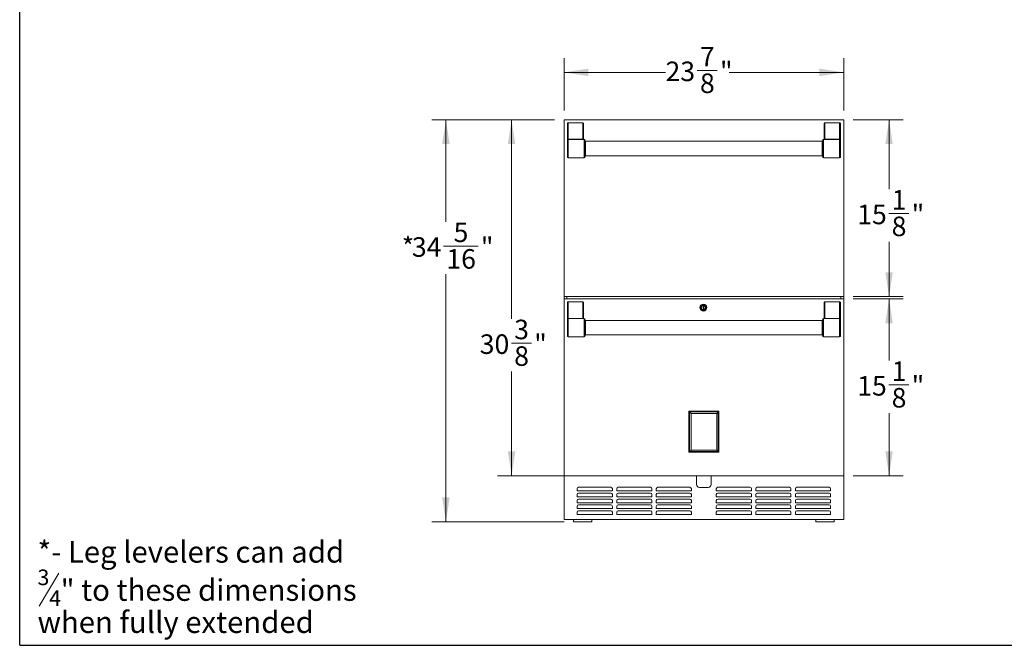
# Model space of a CAD drawing. Units: inches. Extents: x 6 to 170, y 6 to 130.
# Drawn here: x 6 to 90, y 6 to 59 of the extents above; entities that cross this region are included whole.
import ezdxf

# ---------------------------------------------------------------- set-up
doc = ezdxf.new("R2010")
doc.units = ezdxf.units.IN
doc.header["$LTSCALE"] = 16
doc.header["$MEASUREMENT"] = 0
doc.styles.add('SLDTEXTSTYLE0', font='ARIAL.TTF', dxfattribs={"width": 0.948})
doc.dimstyles.new('SLDDIMSTYLE0', dxfattribs={"dimtxt": 1.617839, "dimasz": 2.08, "dimexe": 0, "dimexo": 0.0625, "dimgap": 0.40446, "dimtad": 0, "dimtih": 1, "dimtoh": 1, "dimdec": 6, "dimrnd": 1e-09, "dimzin": 12, "dimdsep": 46, "dimlunit": 5, "dimtxsty": 'SLDTEXTSTYLE0', "dimsah": 1, "dimcen": 0.09, "dimadec": 0, "dimazin": 3, "dimtfac": 1, "dimtdec": 3, "dimtofl": 0, "dimtmove": 0, "dimatfit": 3, "dimfxl": 1, "dimfrac": 2, "dimtolj": 1, "dimtzin": 12, "dimarcsym": 0})

# ---------------------------------------------------------------- blocks, each defined once
blk = doc.blocks.new('SW_NOTE_0')
at = {"color": 0, "linetype": 'Continuous', "lineweight": 0}
blk.add_line((1.828, -0.378), (0.148, -3.178), dxfattribs=at)
at = {"color": 0, "linetype": 'Continuous', "lineweight": 0, "attachment_point": 1, "style": 'SLDTEXTSTYLE0'}
for s, insert, char_height in [('*- Leg levelers can add', (0, 2.363), 1.83333), ('3', (0, -0.059), 1.333), ('" to these dimensions', (1.975, -0.896), 1.83333), ('4', (0.988, -1.837), 1.333), ('when fully extended', (0, -3.637), 1.83333)]:
    blk.add_mtext(s, dxfattribs=dict(at, insert=insert, char_height=char_height))
blk = doc.blocks.new('_D')
at = {"color": 7, "linetype": 'Continuous', "lineweight": 0}
for p, q in [((52.462, 51.697), (52.462, 56.144)), ((76.337, 51.697), (76.337, 56.144)), ((52.462, 54.944), (61.125, 54.944)), ((63.83, 55.109), (65.537, 55.109)), ((76.337, 54.944), (66.563, 54.944))]:
    blk.add_line(p, q, dxfattribs=at)
for points in [[(52.462, 54.944), (54.542, 54.624), (54.542, 55.264)], [(76.337, 54.944), (74.257, 55.264), (74.257, 54.624)]]:
    blk.add_solid(points, dxfattribs=at)
at = {"color": 7, "linetype": 'Continuous', "lineweight": 0, "attachment_point": 1, "style": 'SLDTEXTSTYLE0'}
for s, insert, char_height in [('7', (64.066, 57.116), 1.667), ('23', (61.125, 55.863), 1.6667), ('"', (65.773, 55.863), 1.667), ('8', (64.066, 54.846), 1.667)]:
    blk.add_mtext(s, dxfattribs=dict(at, insert=insert, char_height=char_height))
blk = doc.blocks.new('_D_1')
at = {"color": 7, "linetype": 'Continuous', "lineweight": 0}
for p, q in [((51.662, 50.897), (41.183, 50.897)), ((42.383, 50.897), (42.383, 42.201)), ((42.184, 40.12), (45.125, 40.12)), ((42.383, 16.585), (42.383, 37.709)), ((52.468, 16.585), (41.183, 16.585))]:
    blk.add_line(p, q, dxfattribs=at)
for points in [[(42.383, 50.897), (42.063, 48.817), (42.703, 48.817)], [(42.383, 16.585), (42.703, 18.665), (42.063, 18.665)]]:
    blk.add_solid(points, dxfattribs=at)
at = {"color": 7, "linetype": 'Continuous', "lineweight": 0, "attachment_point": 1, "style": 'SLDTEXTSTYLE0'}
for s, insert, char_height in [('5', (43.037, 42.127), 1.667), ('*', (38.614, 40.874), 1.667), ('34', (39.478, 40.874), 1.6667), ('"', (45.361, 40.874), 1.667), ('16', (42.42, 39.858), 1.6667)]:
    blk.add_mtext(s, dxfattribs=dict(at, insert=insert, char_height=char_height))
blk = doc.blocks.new('_D_2')
at = {"color": 7, "linetype": 'Continuous', "lineweight": 0}
for p, q in [((51.662, 50.897), (46.786, 50.897)), ((47.986, 50.897), (47.986, 33.909)), ((47.972, 31.828), (49.679, 31.828)), ((47.986, 20.522), (47.986, 29.417)), ((64.224, 20.522), (46.786, 20.522))]:
    blk.add_line(p, q, dxfattribs=at)
for points in [[(47.986, 50.897), (47.666, 48.817), (48.306, 48.817)], [(47.986, 20.522), (48.306, 22.602), (47.666, 22.602)]]:
    blk.add_solid(points, dxfattribs=at)
at = {"color": 7, "linetype": 'Continuous', "lineweight": 0, "attachment_point": 1, "style": 'SLDTEXTSTYLE0'}
for s, insert, char_height in [('3', (48.208, 33.835), 1.667), ('30', (45.267, 32.582), 1.6667), ('"', (49.915, 32.582), 1.667), ('8', (48.208, 31.565), 1.667)]:
    blk.add_mtext(s, dxfattribs=dict(at, insert=insert, char_height=char_height))
blk = doc.blocks.new('_D_3')
at = {"color": 7, "linetype": 'Continuous', "lineweight": 0}
for p, q in [((77.137, 50.897), (81.406, 50.897)), ((80.206, 50.897), (80.206, 44.978)), ((80.192, 42.898), (81.899, 42.898)), ((80.206, 35.803), (80.206, 40.487)), ((77.137, 35.803), (81.406, 35.803))]:
    blk.add_line(p, q, dxfattribs=at)
for points in [[(80.206, 50.897), (79.886, 48.817), (80.526, 48.817)], [(80.206, 35.803), (80.526, 37.883), (79.886, 37.883)]]:
    blk.add_solid(points, dxfattribs=at)
at = {"color": 7, "linetype": 'Continuous', "lineweight": 0, "attachment_point": 1, "style": 'SLDTEXTSTYLE0'}
for s, insert, char_height in [('1', (80.428, 44.905), 1.667), ('"', (82.135, 43.652), 1.667), ('15', (77.487, 43.652), 1.6667), ('8', (80.428, 42.635), 1.667)]:
    blk.add_mtext(s, dxfattribs=dict(at, insert=insert, char_height=char_height))
blk = doc.blocks.new('_D_4')
at = {"color": 7, "linetype": 'Continuous', "lineweight": 0}
for p, q in [((77.137, 35.616), (81.406, 35.616)), ((80.206, 35.616), (80.206, 30.351)), ((80.192, 28.271), (81.899, 28.271)), ((80.206, 20.522), (80.206, 25.86)), ((77.137, 20.522), (81.406, 20.522))]:
    blk.add_line(p, q, dxfattribs=at)
for points in [[(80.206, 35.616), (79.886, 33.536), (80.526, 33.536)], [(80.206, 20.522), (80.526, 22.602), (79.886, 22.602)]]:
    blk.add_solid(points, dxfattribs=at)
at = {"color": 7, "linetype": 'Continuous', "lineweight": 0, "attachment_point": 1, "style": 'SLDTEXTSTYLE0'}
for s, insert, char_height in [('1', (80.428, 30.278), 1.667), ('15', (77.487, 29.025), 1.6667), ('"', (82.135, 29.025), 1.667), ('8', (80.428, 28.008), 1.667)]:
    blk.add_mtext(s, dxfattribs=dict(at, insert=insert, char_height=char_height))

msp = doc.modelspace()

# ---------------------------------------------------------------- linework, layer by layer
at = {"color": 7, "linetype": 'Continuous', "lineweight": 30}
for q in [(6, 130), (170, 6.0487771)]:
    msp.add_line((6, 6.0487771), q, dxfattribs=at)
at = {"color": 7, "linetype": 'Continuous', "lineweight": 15}
for p, q in [((52.461553, 50.8970444), (52.461553, 35.8032944)), ((76.336553, 50.8970444), (52.461553, 50.8970444)), ((52.750053, 49.1880177), (52.750053, 50.5870444)), ((52.810053, 50.6294708), (52.810053, 50.6470444)), ((52.810053, 50.6470444), (54.062553, 50.6470444)), ((52.810053, 50.6294708), (52.810053, 49.2304442)), ((54.062553, 50.6294708), (52.810053, 50.6294708)), ((54.062553, 50.6470444), (54.062553, 50.6294708)), ((54.062553, 49.2304442), (54.062553, 50.6294708)), ((54.122553, 50.5870444), (54.122553, 49.2752385)), ((74.675553, 50.5870444), (74.675553, 49.2752385)), ((75.988053, 50.6470444), (74.735553, 50.6470444)), ((74.735553, 50.6470444), (74.735553, 50.6294708)), ((74.735553, 49.2304442), (74.735553, 50.6294708)), ((74.735553, 50.6294708), (75.988053, 50.6294708)), ((75.988053, 50.6294708), (75.988053, 50.6470444)), ((75.988053, 50.6294708), (75.988053, 49.2304442)), ((76.048053, 49.1880177), (76.048053, 50.5870444)), ((76.336553, 35.8032944), (76.336553, 50.8970444)), ((52.750053, 49.1880177), (52.750053, 49.1536797)), ((52.750053, 47.7155444), (52.750053, 49.1536797)), ((52.810053, 49.2304442), (54.062553, 49.2304442)), ((52.810053, 49.2132751), (52.810053, 49.2304442)), ((54.062553, 49.2132751), (52.810053, 49.2132751)), ((54.062553, 49.2304442), (54.062553, 49.2132751)), ((54.187553, 49.2185444), (54.1669437, 49.2185444)), ((54.247553, 49.1585444), (54.247553, 47.7155444)), ((74.490553, 49.0620444), (54.307553, 49.0620444)), ((74.550553, 49.1585444), (74.550553, 47.7155444)), ((74.6311623, 49.2185444), (74.610553, 49.2185444)), ((74.735553, 49.2304442), (74.735553, 49.2132751)), ((75.988053, 49.2304442), (74.735553, 49.2304442)), ((74.735553, 49.2132751), (75.988053, 49.2132751)), ((75.988053, 49.2132751), (75.988053, 49.2304442)), ((76.048053, 49.1880177), (76.048053, 49.1536797)), ((76.048053, 47.7155444), (76.048053, 49.1536797)), ((52.810053, 47.6555444), (54.187553, 47.6555444)), ((54.307553, 47.8120444), (74.490553, 47.8120444)), ((74.610553, 47.6555444), (75.988053, 47.6555444)), ((76.336553, 35.8032944), (52.461553, 35.8032944)), ((52.461553, 35.8032944), (52.461553, 35.6157944)), ((52.461553, 35.6157944), (76.336553, 35.6157944)), ((52.461553, 35.6157944), (52.461553, 20.5220444)), ((52.711553, 35.6157944), (52.711553, 35.8032944)), ((52.750053, 33.9067677), (52.750053, 35.3057944)), ((52.810053, 35.3482208), (52.810053, 35.3657944)), ((52.810053, 35.3657944), (54.062553, 35.3657944)), ((52.810053, 35.3482208), (52.810053, 33.9491942)), ((54.062553, 35.3482208), (52.810053, 35.3482208)), ((54.062553, 35.3657944), (54.062553, 35.3482208)), ((54.062553, 33.9491942), (54.062553, 35.3482208)), ((54.122553, 35.3057944), (54.122553, 33.9939885)), ((74.675553, 35.3057944), (74.675553, 33.9939885)), ((74.735553, 35.3657944), (74.735553, 35.3482208)), ((75.988053, 35.3657944), (74.735553, 35.3657944)), ((74.735553, 33.9491942), (74.735553, 35.3482208)), ((74.735553, 35.3482208), (75.988053, 35.3482208)), ((75.988053, 35.3482208), (75.988053, 35.3657944)), ((75.988053, 35.3482208), (75.988053, 33.9491942)), ((76.048053, 33.9067677), (76.048053, 35.3057944)), ((76.086553, 35.8032944), (76.086553, 35.6157944)), ((76.336553, 35.8032944), (76.336553, 35.6157944)), ((76.336553, 20.5220444), (76.336553, 35.6157944)), ((64.392303, 35.0032944), (64.329803, 35.0032944)), ((64.329803, 35.0032944), (64.329803, 34.7282944)), ((64.329803, 34.7282944), (64.392303, 34.7282944)), ((64.392303, 34.7282944), (64.392303, 35.0032944)), ((52.750053, 33.9067677), (52.750053, 33.8724297)), ((52.750053, 32.4342944), (52.750053, 33.8724297)), ((52.810053, 33.9491942), (54.062553, 33.9491942)), ((52.810053, 33.9320251), (52.810053, 33.9491942)), ((54.062553, 33.9320251), (52.810053, 33.9320251)), ((54.062553, 33.9491942), (54.062553, 33.9320251)), ((54.187553, 33.9372944), (54.1669437, 33.9372944)), ((54.247553, 33.8772944), (54.247553, 32.4342944)), ((74.490553, 33.7807944), (54.307553, 33.7807944)), ((74.550553, 33.8772944), (74.550553, 32.4342944)), ((74.6311623, 33.9372944), (74.610553, 33.9372944)), ((74.735553, 33.9491942), (74.735553, 33.9320251)), ((75.988053, 33.9491942), (74.735553, 33.9491942)), ((74.735553, 33.9320251), (75.988053, 33.9320251)), ((75.988053, 33.9320251), (75.988053, 33.9491942)), ((76.048053, 33.9067677), (76.048053, 33.8724297)), ((76.048053, 32.4342944), (76.048053, 33.8724297)), ((52.810053, 32.3742944), (54.187553, 32.3742944)), ((54.307553, 32.5307944), (74.490553, 32.5307944)), ((74.610553, 32.3742944), (75.988053, 32.3742944)), ((63.117178, 26.0220444), (65.680928, 26.0220444)), ((63.117178, 22.5220444), (63.117178, 26.0220444)), ((63.3026467, 25.8365757), (63.169678, 25.9695444)), ((63.169678, 25.9695444), (63.169678, 22.5745444)), ((65.628428, 25.9695444), (63.169678, 25.9695444)), ((63.3026467, 25.8365757), (63.3026467, 22.7075132)), ((65.4954592, 25.8365757), (63.3026467, 25.8365757)), ((65.4954592, 25.8365757), (65.628428, 25.9695444)), ((65.4954592, 22.7075132), (65.4954592, 25.8365757)), ((65.628428, 22.5745444), (65.628428, 25.9695444)), ((65.680928, 26.0220444), (65.680928, 22.5220444)), ((63.3026467, 22.7075132), (63.169678, 22.5745444)), ((63.3026467, 22.7075132), (65.4954592, 22.7075132)), ((65.4954592, 22.7075132), (65.628428, 22.5745444)), ((65.680928, 22.5220444), (63.117178, 22.5220444)), ((63.169678, 22.5745444), (65.628428, 22.5745444)), ((52.461553, 16.7811555), (52.461553, 20.5220444)), ((52.461553, 20.5220444), (76.336553, 20.5220444)), ((63.774053, 20.5220444), (63.774053, 19.7720444)), ((65.024053, 19.7720444), (65.024053, 20.5220444)), ((76.336553, 16.7811555), (76.336553, 20.5220444)), ((53.586553, 19.4066555), (53.586553, 19.2191555)), ((56.461553, 19.5316555), (53.711553, 19.5316555)), ((56.586553, 19.2191555), (56.586553, 19.4066555)), ((56.961553, 19.4066555), (56.961553, 19.2191555)), ((59.836553, 19.5316555), (57.086553, 19.5316555)), ((59.961553, 19.2191555), (59.961553, 19.4066555)), ((60.336553, 19.4066555), (60.336553, 19.2191555)), ((63.211553, 19.5316555), (60.461553, 19.5316555)), ((63.336553, 19.2191555), (63.336553, 19.4066555)), ((64.024053, 19.5220444), (64.774053, 19.5220444)), ((65.461553, 19.4066555), (65.461553, 19.2191555)), ((68.336553, 19.5316555), (65.586553, 19.5316555)), ((68.461553, 19.2191555), (68.461553, 19.4066555)), ((68.836553, 19.4066555), (68.836553, 19.2191555)), ((71.711553, 19.5316555), (68.961553, 19.5316555)), ((71.836553, 19.2191555), (71.836553, 19.4066555)), ((72.211553, 19.4066555), (72.211553, 19.2191555)), ((75.086553, 19.5316555), (72.336553, 19.5316555)), ((75.211553, 19.2191555), (75.211553, 19.4066555)), ((53.586553, 19.2191555), (56.586553, 19.2191555)), ((53.586553, 18.9066555), (53.586553, 18.7191555)), ((53.586553, 18.7191555), (56.586553, 18.7191555)), ((56.461553, 19.0316555), (53.711553, 19.0316555)), ((56.461553, 18.5316555), (53.711553, 18.5316555)), ((56.586553, 18.7191555), (56.586553, 18.9066555)), ((56.961553, 19.2191555), (59.961553, 19.2191555)), ((56.961553, 18.9066555), (56.961553, 18.7191555)), ((56.961553, 18.7191555), (59.961553, 18.7191555)), ((59.836553, 19.0316555), (57.086553, 19.0316555)), ((59.836553, 18.5316555), (57.086553, 18.5316555)), ((59.961553, 18.7191555), (59.961553, 18.9066555)), ((60.336553, 19.2191555), (63.336553, 19.2191555)), ((60.336553, 18.9066555), (60.336553, 18.7191555)), ((60.336553, 18.7191555), (63.336553, 18.7191555)), ((63.211553, 19.0316555), (60.461553, 19.0316555)), ((63.211553, 18.5316555), (60.461553, 18.5316555)), ((63.336553, 18.7191555), (63.336553, 18.9066555)), ((65.461553, 19.2191555), (68.461553, 19.2191555)), ((65.461553, 18.9066555), (65.461553, 18.7191555)), ((65.461553, 18.7191555), (68.461553, 18.7191555)), ((68.336553, 19.0316555), (65.586553, 19.0316555)), ((68.336553, 18.5316555), (65.586553, 18.5316555)), ((68.461553, 18.7191555), (68.461553, 18.9066555)), ((68.836553, 19.2191555), (71.836553, 19.2191555)), ((68.836553, 18.9066555), (68.836553, 18.7191555)), ((68.836553, 18.7191555), (71.836553, 18.7191555)), ((71.711553, 19.0316555), (68.961553, 19.0316555)), ((71.711553, 18.5316555), (68.961553, 18.5316555)), ((71.836553, 18.7191555), (71.836553, 18.9066555)), ((72.211553, 19.2191555), (75.211553, 19.2191555)), ((72.211553, 18.9066555), (72.211553, 18.7191555)), ((72.211553, 18.7191555), (75.211553, 18.7191555)), ((75.086553, 19.0316555), (72.336553, 19.0316555)), ((75.086553, 18.5316555), (72.336553, 18.5316555)), ((75.211553, 18.7191555), (75.211553, 18.9066555)), ((53.586553, 18.4066555), (53.586553, 18.2191555)), ((53.586553, 18.2191555), (56.586553, 18.2191555)), ((53.586553, 17.9066555), (53.586553, 17.7191555)), ((53.586553, 17.7191555), (56.586553, 17.7191555)), ((56.461553, 18.0316555), (53.711553, 18.0316555)), ((56.586553, 18.2191555), (56.586553, 18.4066555)), ((56.586553, 17.7191555), (56.586553, 17.9066555)), ((56.961553, 18.4066555), (56.961553, 18.2191555)), ((56.961553, 18.2191555), (59.961553, 18.2191555)), ((56.961553, 17.9066555), (56.961553, 17.7191555)), ((56.961553, 17.7191555), (59.961553, 17.7191555)), ((59.836553, 18.0316555), (57.086553, 18.0316555)), ((59.961553, 18.2191555), (59.961553, 18.4066555)), ((59.961553, 17.7191555), (59.961553, 17.9066555)), ((60.336553, 18.4066555), (60.336553, 18.2191555)), ((60.336553, 18.2191555), (63.336553, 18.2191555)), ((60.336553, 17.9066555), (60.336553, 17.7191555)), ((60.336553, 17.7191555), (63.336553, 17.7191555)), ((63.211553, 18.0316555), (60.461553, 18.0316555)), ((63.336553, 18.2191555), (63.336553, 18.4066555)), ((63.336553, 17.7191555), (63.336553, 17.9066555)), ((65.461553, 18.4066555), (65.461553, 18.2191555)), ((65.461553, 18.2191555), (68.461553, 18.2191555)), ((65.461553, 17.9066555), (65.461553, 17.7191555)), ((65.461553, 17.7191555), (68.461553, 17.7191555)), ((68.336553, 18.0316555), (65.586553, 18.0316555)), ((68.461553, 18.2191555), (68.461553, 18.4066555)), ((68.461553, 17.7191555), (68.461553, 17.9066555)), ((68.836553, 18.4066555), (68.836553, 18.2191555)), ((68.836553, 18.2191555), (71.836553, 18.2191555)), ((68.836553, 17.9066555), (68.836553, 17.7191555)), ((68.836553, 17.7191555), (71.836553, 17.7191555)), ((71.711553, 18.0316555), (68.961553, 18.0316555)), ((71.836553, 18.2191555), (71.836553, 18.4066555)), ((71.836553, 17.7191555), (71.836553, 17.9066555)), ((72.211553, 18.4066555), (72.211553, 18.2191555)), ((72.211553, 18.2191555), (75.211553, 18.2191555)), ((72.211553, 17.9066555), (72.211553, 17.7191555)), ((72.211553, 17.7191555), (75.211553, 17.7191555)), ((75.086553, 18.0316555), (72.336553, 18.0316555)), ((75.211553, 18.2191555), (75.211553, 18.4066555)), ((75.211553, 17.7191555), (75.211553, 17.9066555)), ((53.586553, 17.4066555), (53.586553, 17.2191555)), ((53.586553, 17.2191555), (56.586553, 17.2191555)), ((56.461553, 17.5316555), (53.711553, 17.5316555)), ((56.586553, 17.2191555), (56.586553, 17.4066555)), ((56.961553, 17.4066555), (56.961553, 17.2191555)), ((56.961553, 17.2191555), (59.961553, 17.2191555)), ((59.836553, 17.5316555), (57.086553, 17.5316555)), ((59.961553, 17.2191555), (59.961553, 17.4066555)), ((60.336553, 17.4066555), (60.336553, 17.2191555)), ((60.336553, 17.2191555), (63.336553, 17.2191555)), ((63.211553, 17.5316555), (60.461553, 17.5316555)), ((63.336553, 17.2191555), (63.336553, 17.4066555)), ((65.461553, 17.4066555), (65.461553, 17.2191555)), ((65.461553, 17.2191555), (68.461553, 17.2191555)), ((68.336553, 17.5316555), (65.586553, 17.5316555)), ((68.461553, 17.2191555), (68.461553, 17.4066555)), ((68.836553, 17.4066555), (68.836553, 17.2191555)), ((68.836553, 17.2191555), (71.836553, 17.2191555)), ((71.711553, 17.5316555), (68.961553, 17.5316555)), ((71.836553, 17.2191555), (71.836553, 17.4066555)), ((72.211553, 17.4066555), (72.211553, 17.2191555)), ((72.211553, 17.2191555), (75.211553, 17.2191555)), ((75.086553, 17.5316555), (72.336553, 17.5316555)), ((75.211553, 17.2191555), (75.211553, 17.4066555)), ((76.336553, 16.7811555), (52.461553, 16.7811555)), ((53.2684187, 16.7811555), (53.2684187, 16.5845444)), ((53.2684187, 16.5845444), (54.8354493, 16.5845444)), ((54.8354493, 16.5845444), (54.8354493, 16.7811555)), ((73.9626566, 16.7811555), (73.9626566, 16.5845444)), ((75.5296873, 16.5845444), (73.9626566, 16.5845444)), ((75.5296873, 16.5845444), (75.5296873, 16.7811555))]:
    msp.add_line(p, q, dxfattribs=at)
at = {"color": 8, "linetype": 'Continuous', "lineweight": 15}
for p, q in [((52.810053, 49.2132751), (52.810053, 47.6555444)), ((54.187553, 47.6555444), (54.187553, 49.2185444)), ((54.307553, 49.0620444), (54.307553, 47.8120444)), ((74.490553, 49.0620444), (74.490553, 47.8120444)), ((74.610553, 47.6555444), (74.610553, 49.2185444)), ((75.988053, 49.2132751), (75.988053, 47.6555444)), ((52.810053, 33.9320251), (52.810053, 32.3742944)), ((54.187553, 32.3742944), (54.187553, 33.9372944)), ((54.307553, 33.7807944), (54.307553, 32.5307944)), ((74.490553, 33.7807944), (74.490553, 32.5307944)), ((74.610553, 32.3742944), (74.610553, 33.9372944)), ((75.988053, 33.9320251), (75.988053, 32.3742944))]:
    msp.add_line(p, q, dxfattribs=at)
at = {"color": 7, "linetype": 'Continuous', "lineweight": 15}
for radius in [0.296875, 0.2254676, 0.1779676, 0.1729676]:
    msp.add_circle((64.361053, 34.8657944), radius, dxfattribs=at)
for centre, radius, start, end in [((52.810053, 50.5870444), 0.06, 90, 180), ((52.802553, 50.5764378), 0.0535607, 81.950533024, 168.578246341), ((54.062553, 50.5870444), 0.06, 0, 90), ((54.070053, 50.5764378), 0.0535607, 11.421753659, 98.049466976), ((74.735553, 50.5870444), 0.06, 90, 180), ((74.728053, 50.5764378), 0.0535607, 81.950533024, 168.578246341), ((75.988053, 50.5870444), 0.06, 0, 90), ((75.995553, 50.5764378), 0.0535607, 11.421753659, 98.049466976), ((52.802553, 49.1774111), 0.0535607, 81.950533024, 168.578246341), ((52.8098514, 49.1534767), 0.0597987, 89.806842345, 179.805531118), ((54.187553, 49.1585444), 0.06, 0, 90), ((54.307553, 49.1220444), 0.06, 180, 270), ((74.490553, 49.1220444), 0.06, 270, 0), ((74.610553, 49.1585444), 0.06, 90, 180), ((75.995553, 49.1774111), 0.0535607, 11.421753659, 98.049466976), ((75.9882546, 49.1534767), 0.0597987, 0.194468882, 90.193157656), ((52.810053, 47.7155444), 0.06, 180, 270), ((54.187553, 47.7155444), 0.06, 270, 0), ((54.307553, 47.7520444), 0.06, 90, 180), ((74.490553, 47.7520444), 0.06, 0, 90), ((74.610553, 47.7155444), 0.06, 180, 270), ((75.988053, 47.7155444), 0.06, 270, 0), ((52.810053, 35.3057944), 0.06, 90, 180), ((52.802553, 35.2951878), 0.0535607, 81.950533024, 168.578246341), ((54.062553, 35.3057944), 0.06, 0, 90), ((54.070053, 35.2951878), 0.0535607, 11.421753659, 98.049466976), ((74.735553, 35.3057944), 0.06, 90, 180), ((74.728053, 35.2951878), 0.0535607, 81.950533024, 168.578246341), ((75.988053, 35.3057944), 0.06, 0, 90), ((75.995553, 35.2951878), 0.0535607, 11.421753659, 98.049466976), ((52.802553, 33.8961611), 0.0535607, 81.950533024, 168.578246341), ((52.8098514, 33.8722267), 0.0597987, 89.806842345, 179.805531118), ((54.187553, 33.8772944), 0.06, 0, 90), ((54.307553, 33.8407944), 0.06, 180, 270), ((74.490553, 33.8407944), 0.06, 270, 0), ((74.610553, 33.8772944), 0.06, 90, 180), ((75.995553, 33.8961611), 0.0535607, 11.421753659, 98.049466976), ((75.9882546, 33.8722267), 0.0597987, 0.194468882, 90.193157656), ((52.810053, 32.4342944), 0.06, 180, 270), ((54.187553, 32.4342944), 0.06, 270, 0), ((54.307553, 32.4707944), 0.06, 90, 180), ((74.490553, 32.4707944), 0.06, 0, 90), ((74.610553, 32.4342944), 0.06, 180, 270), ((75.988053, 32.4342944), 0.06, 270, 0), ((53.711553, 19.4066555), 0.125, 90, 180), ((56.461553, 19.4066555), 0.125, 360, 90), ((57.086553, 19.4066555), 0.125, 90, 180), ((59.836553, 19.4066555), 0.125, 0, 90), ((60.461553, 19.4066555), 0.125, 90, 180), ((63.211553, 19.4066555), 0.125, 360, 90), ((64.024053, 19.7720444), 0.25, 180, 270), ((64.774053, 19.7720444), 0.25, 270, 0), ((65.586553, 19.4066555), 0.125, 90, 180), ((68.336553, 19.4066555), 0.125, 0, 90), ((68.961553, 19.4066555), 0.125, 90, 180), ((71.711553, 19.4066555), 0.125, 0, 90), ((72.336553, 19.4066555), 0.125, 90, 180), ((75.086553, 19.4066555), 0.125, 0, 90), ((53.711553, 18.9066555), 0.125, 90, 180), ((53.711553, 18.4066555), 0.125, 90, 180), ((56.461553, 18.9066555), 0.125, 0, 90), ((56.461553, 18.4066555), 0.125, 0, 90), ((57.086553, 18.9066555), 0.125, 90, 180), ((57.086553, 18.4066555), 0.125, 90, 180), ((59.836553, 18.9066555), 0.125, 0, 90), ((59.836553, 18.4066555), 0.125, 0, 90), ((60.461553, 18.9066555), 0.125, 90, 180), ((60.461553, 18.4066555), 0.125, 90, 180), ((63.211553, 18.9066555), 0.125, 0, 90), ((63.211553, 18.4066555), 0.125, 0, 90), ((65.586553, 18.9066555), 0.125, 90, 180), ((65.586553, 18.4066555), 0.125, 90, 180), ((68.336553, 18.9066555), 0.125, 0, 90), ((68.336553, 18.4066555), 0.125, 0, 90), ((68.961553, 18.9066555), 0.125, 90, 180), ((68.961553, 18.4066555), 0.125, 90, 180), ((71.711553, 18.9066555), 0.125, 0, 90), ((71.711553, 18.4066555), 0.125, 0, 90), ((72.336553, 18.9066555), 0.125, 90, 180), ((72.336553, 18.4066555), 0.125, 90, 180), ((75.086553, 18.9066555), 0.125, 0, 90), ((75.086553, 18.4066555), 0.125, 0, 90), ((53.711553, 17.9066555), 0.125, 90, 180), ((56.461553, 17.9066555), 0.125, 0, 90), ((57.086553, 17.9066555), 0.125, 90, 180), ((59.836553, 17.9066555), 0.125, 0, 90), ((60.461553, 17.9066555), 0.125, 90, 180), ((63.211553, 17.9066555), 0.125, 0, 90), ((65.586553, 17.9066555), 0.125, 90, 180), ((68.336553, 17.9066555), 0.125, 0, 90), ((68.961553, 17.9066555), 0.125, 90, 180), ((71.711553, 17.9066555), 0.125, 0, 90), ((72.336553, 17.9066555), 0.125, 90, 180), ((75.086553, 17.9066555), 0.125, 0, 90), ((53.711553, 17.4066555), 0.125, 90, 180), ((56.461553, 17.4066555), 0.125, 360, 90), ((57.086553, 17.4066555), 0.125, 90, 180), ((59.836553, 17.4066555), 0.125, 0, 90), ((60.461553, 17.4066555), 0.125, 90, 180), ((63.211553, 17.4066555), 0.125, 360, 90), ((65.586553, 17.4066555), 0.125, 90, 180), ((68.336553, 17.4066555), 0.125, 0, 90), ((68.961553, 17.4066555), 0.125, 90, 180), ((71.711553, 17.4066555), 0.125, 0, 90), ((72.336553, 17.4066555), 0.125, 90, 180), ((75.086553, 17.4066555), 0.125, 0, 90)]:
    msp.add_arc(centre, radius, start, end, dxfattribs=at)
for points, knots in [([(54.122553, 49.2752385), (54.122553, 49.2719831), (54.12142, 49.2683907), (54.1172302, 49.2606343), (54.1141879, 49.2564925), (54.105936, 49.2479537), (54.1007606, 49.2434718), (54.0899602, 49.2371713), (54.0857934, 49.2351155), (54.0782272, 49.2326067), (54.0754074, 49.2318511), (54.0692897, 49.2307683), (54.0659485, 49.2304442), (54.062553, 49.2304442)], [0, 0, 0, 0, 0.25, 0.25, 0.5, 0.5, 0.75, 0.75, 0.875, 0.875, 0.9375, 0.9375, 1, 1, 1, 1]), ([(54.1696977, 49.2185667), (54.1698193, 49.2185566), (54.1701031, 49.2185332), (54.1656576, 49.2190767), (54.1563098, 49.2219321), (54.1427064, 49.2297751), (54.1298709, 49.244714), (54.1224799, 49.2618153), (54.123327, 49.2725994), (54.1235993, 49.2760668)], [0, 0, 0, 0, 0.0956320656, 0.2232145209, 0.3471267129, 0.50534416, 0.6978255931, 0.9028438, 1, 1, 1, 1]), ([(74.6745987, 49.2727369), (74.6747437, 49.2703279), (74.6753597, 49.2600983), (74.6679055, 49.2443065), (74.6555565, 49.2301786), (74.6433166, 49.2226513), (74.6341427, 49.2195268), (74.6291998, 49.2185912), (74.6272288, 49.218524), (74.6278966, 49.2185257), (74.6279807, 49.2185259)], [0, 0, 0, 0, 0.0696059748, 0.2955821305, 0.472384201, 0.6199526727, 0.7435976343, 0.8539262507, 0.9815997066, 1, 1, 1, 1]), ([(74.675553, 49.2752385), (74.675553, 49.2719831), (74.6766859, 49.2683907), (74.6808758, 49.2606343), (74.6839181, 49.2564925), (74.69217, 49.2479537), (74.6973454, 49.2434718), (74.7081458, 49.2371713), (74.7123126, 49.2351155), (74.7198787, 49.2326067), (74.7226986, 49.2318511), (74.7288162, 49.2307683), (74.7321575, 49.2304442), (74.735553, 49.2304442)], [0, 0, 0, 0, 0.25, 0.25, 0.5, 0.5, 0.75, 0.75, 0.875, 0.875, 0.9375, 0.9375, 1, 1, 1, 1]), ([(54.122553, 33.9939885), (54.122553, 33.9907331), (54.12142, 33.9871407), (54.1172302, 33.9793843), (54.1141879, 33.9752425), (54.105936, 33.9667037), (54.1007606, 33.9622218), (54.0899602, 33.9559213), (54.0857934, 33.9538655), (54.0782272, 33.9513567), (54.0754074, 33.9506011), (54.0692897, 33.9495183), (54.0659485, 33.9491942), (54.062553, 33.9491942)], [0, 0, 0, 0, 0.25, 0.25, 0.5, 0.5, 0.75, 0.75, 0.875, 0.875, 0.9375, 0.9375, 1, 1, 1, 1]), ([(54.1696977, 33.9373167), (54.1698193, 33.9373066), (54.1701031, 33.9372832), (54.1656576, 33.9378267), (54.1563098, 33.9406821), (54.1427064, 33.9485251), (54.1298709, 33.963464), (54.1224799, 33.9805653), (54.123327, 33.9913494), (54.1235993, 33.9948168)], [0, 0, 0, 0, 0.0956320656, 0.2232145209, 0.3471267129, 0.50534416, 0.6978255931, 0.9028438, 1, 1, 1, 1]), ([(74.6745987, 33.9914869), (74.6747437, 33.9890779), (74.6753597, 33.9788483), (74.6679055, 33.9630565), (74.6555565, 33.9489286), (74.6433166, 33.9414013), (74.6341427, 33.9382768), (74.6291998, 33.9373412), (74.6272288, 33.937274), (74.6278966, 33.9372757), (74.6279807, 33.9372759)], [0, 0, 0, 0, 0.0696059748, 0.2955821305, 0.472384201, 0.6199526727, 0.7435976343, 0.8539262507, 0.9815997066, 1, 1, 1, 1]), ([(74.675553, 33.9939885), (74.675553, 33.9907331), (74.6766859, 33.9871407), (74.6808758, 33.9793843), (74.6839181, 33.9752425), (74.69217, 33.9667037), (74.6973454, 33.9622218), (74.7081458, 33.9559213), (74.7123126, 33.9538655), (74.7198787, 33.9513567), (74.7226986, 33.9506011), (74.7288162, 33.9495183), (74.7321575, 33.9491942), (74.735553, 33.9491942)], [0, 0, 0, 0, 0.25, 0.25, 0.5, 0.5, 0.75, 0.75, 0.875, 0.875, 0.9375, 0.9375, 1, 1, 1, 1])]:
    msp.add_open_spline(points, degree=3, knots=knots, dxfattribs=at)
at = {"color": 8, "linetype": 'Continuous', "lineweight": 15}
for points in [[(54.1669437, 49.2181498), (54.1601961, 49.2180143), (54.1483018, 49.2177754), (54.11841, 49.2152515), (54.0899743, 49.2135938), (54.0711222, 49.2133747), (54.062553, 49.2132751)], [(74.6311623, 49.2181498), (74.6379099, 49.2180143), (74.6498041, 49.2177754), (74.679696, 49.2152515), (74.7081317, 49.2135938), (74.7269838, 49.2133747), (74.735553, 49.2132751)], [(54.1669437, 33.9368998), (54.1601961, 33.9367643), (54.1483018, 33.9365254), (54.11841, 33.9340015), (54.0899743, 33.9323438), (54.0711222, 33.9321247), (54.062553, 33.9320251)], [(74.6311623, 33.9368998), (74.6379099, 33.9367643), (74.6498041, 33.9365254), (74.679696, 33.9340015), (74.7081317, 33.9323438), (74.7269838, 33.9321247), (74.735553, 33.9320251)]]:
    msp.add_open_spline(points, degree=3, knots=[0, 0, 0, 0, 0.3497316229, 0.6164862866, 0.8256742112, 1, 1, 1, 1], dxfattribs=at)

# ---------------------------------------------------------------- block references
at = {"color": 7, "linetype": 'Continuous', "lineweight": 0}
msp.add_blockref('SW_NOTE_0', (7.5220272, 12.5741581), dxfattribs=at)

# ---------------------------------------------------------------- dimensions: what is measured, and where the dimension line sits
dim = msp.add_linear_dim(base=(76.336553, 54.9435105), p1=(52.461553, 50.8970444), p2=(76.336553, 50.8970444), dimstyle='SLDDIMSTYLE0', dxfattribs=at)
dim.commit()
dim.dimension.update_dxf_attribs({"geometry": '_D', "text_midpoint": (63.843805, 54.9435105), "dimtype": 160})
dim = msp.add_linear_dim(base=(42.3828128, 16.5845444), p1=(52.461553, 50.8970444), p2=(53.2684187, 16.5845444), angle=90, text='*<>', dimstyle='SLDDIMSTYLE0', dxfattribs=at)
dim.commit()
dim.dimension.update_dxf_attribs({"geometry": '_D_1', "text_midpoint": (42.3828128, 39.9549106), "dimtype": 160})
for base, p1, p2, picture, middle in [((47.9860848, 20.5220444), (52.461553, 50.8970444), (65.024053, 20.5220444), '_D_2', (47.9860848, 31.6628344)), ((80.2057711, 35.8032944), (76.336553, 50.8970444), (76.336553, 35.8032944), '_D_3', (80.2057711, 42.7324993)), ((80.2057711, 20.5220444), (76.336553, 35.6157944), (76.336553, 20.5220444), '_D_4', (80.2057711, 28.1055389))]:
    dim = msp.add_linear_dim(base=base, p1=p1, p2=p2, angle=90, dimstyle='SLDDIMSTYLE0', dxfattribs=at)
    dim.commit()
    dim.dimension.update_dxf_attribs({"geometry": picture, "text_midpoint": middle, "dimtype": 160})

doc.saveas('drawing.dxf')
